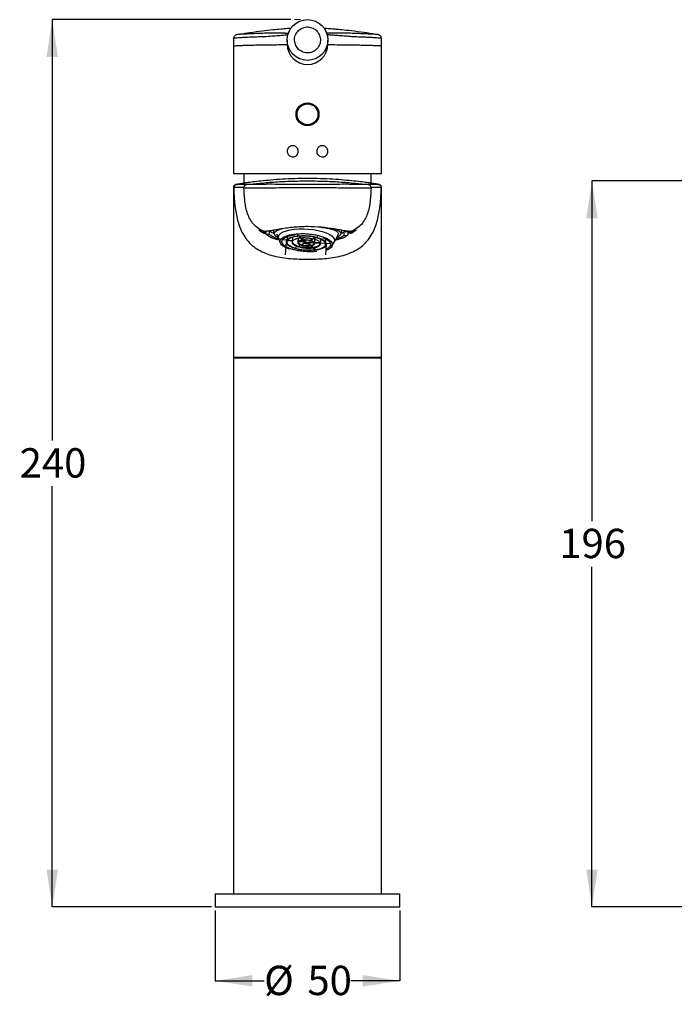
# Model space of a CAD drawing. Units: millimetres. Extents: x 23 to 269, y 6 to 186.
# Drawn here: x 23 to 112, y 22 to 155 of the extents above; entities that cross this region are included whole.
import ezdxf

# ---------------------------------------------------------------- set-up
doc = ezdxf.new("R2010")
doc.units = ezdxf.units.MM
doc.linetypes.add('CENTERX2', pattern=[20.32, 12.7, -2.54, 2.54, -2.54])
doc.layers.add('DIMENSIONS', color=7, linetype='Continuous')
doc.styles.add('SLDTEXTSTYLE0', font='TXT', dxfattribs={"width": 0.7})
doc.dimstyles.new('SLDDIMSTYLE0', dxfattribs={"dimtxt": 5.037667, "dimasz": 2.686756, "dimexe": 0, "dimexo": 0.0625, "dimgap": 1.259417, "dimtad": 0, "dimtih": 1, "dimtoh": 1, "dimdec": 0, "dimlfac": 2, "dimrnd": 1e-09, "dimzin": 12, "dimdsep": 46, "dimtxsty": 'SLDTEXTSTYLE0', "dimsah": 1, "dimcen": 0.09, "dimadec": 0, "dimazin": 3, "dimtfac": 1, "dimtdec": 0, "dimtofl": 0, "dimtmove": 0, "dimatfit": 3, "dimfxl": 0, "dimfrac": 2, "dimtolj": 1, "dimtzin": 12, "dimarcsym": 0})

# ---------------------------------------------------------------- blocks, each defined once
blk = doc.blocks.new('_D_3')
at = {"layer": 'DIMENSIONS'}
for p, q in [((132.72, 133.12), (100.83, 133.12)), ((100.83, 133.12), (100.83, 87.15)), ((100.83, 35.02), (100.83, 80.99)), ((210.59, 35.02), (100.83, 35.02))]:
    blk.add_line(p, q, dxfattribs=at)
for points in [[(100.83, 133.12), (100.06, 128.08), (101.61, 128.08)], [(100.83, 35.02), (101.61, 40.06), (100.06, 40.06)]]:
    blk.add_solid(points, dxfattribs=at)
at = {"layer": 'DIMENSIONS', "insert": (96.42, 86.11), "char_height": 3.969, "attachment_point": 1, "style": 'SLDTEXTSTYLE0'}
blk.add_mtext('196', dxfattribs=at)
blk = doc.blocks.new('_D_8')
at = {"layer": 'DIMENSIONS'}
for p, q in [((60.14, 154.91), (27.88, 154.91)), ((27.88, 154.91), (27.88, 98.04)), ((27.88, 35.02), (27.88, 91.88)), ((49.38, 35.02), (27.88, 35.02))]:
    blk.add_line(p, q, dxfattribs=at)
for points in [[(27.88, 154.91), (27.1, 149.87), (28.65, 149.87)], [(27.88, 35.02), (28.65, 40.06), (27.1, 40.06)]]:
    blk.add_solid(points, dxfattribs=at)
at = {"layer": 'DIMENSIONS', "insert": (23.47, 97), "char_height": 3.969, "attachment_point": 1, "style": 'SLDTEXTSTYLE0'}
blk.add_mtext('240', dxfattribs=at)
blk = doc.blocks.new('_D_9')
at = {"layer": 'DIMENSIONS'}
for p, q in [((49.88, 34.52), (49.88, 25.02)), ((74.88, 34.52), (74.88, 25.02)), ((49.88, 25.02), (56.51, 25.02)), ((74.88, 25.02), (68.24, 25.02))]:
    blk.add_line(p, q, dxfattribs=at)
for points in [[(49.88, 25.02), (54.92, 24.25), (54.92, 25.8)], [(74.88, 25.02), (69.84, 25.8), (69.84, 24.25)]]:
    blk.add_solid(points, dxfattribs=at)
at = {"layer": 'DIMENSIONS', "char_height": 3.969, "attachment_point": 1, "style": 'SLDTEXTSTYLE0'}
for s, insert in [('%%c', (56.51, 27.06)), ('50', (62.37, 27.06))]:
    blk.add_mtext(s, dxfattribs=dict(at, insert=insert))

msp = doc.modelspace()

# ---------------------------------------------------------------- linework, layer by layer
at = {"color": 7, "linetype": 'CENTERX2', "lineweight": 18}
msp.add_line((60.64, 154.91), (61.45, 154.91), dxfattribs=at)
at = {"color": 7, "linetype": 'Continuous', "lineweight": 25}
for p, q in [((52.4, 152.48), (52.39, 152.38)), ((52.39, 152.38), (52.4, 152.48)), ((59.63, 152.16), (59.63, 151.61)), ((65.13, 151.61), (65.13, 152.16)), ((72.37, 152.38), (72.35, 152.51)), ((52.38, 151.32), (52.38, 134.12)), ((72.38, 134.12), (72.38, 151.32)), ((52.38, 134.12), (72.38, 134.12)), ((53.75, 134.12), (53.75, 132.8)), ((71, 132.8), (71, 134.12)), ((52.39, 132.31), (52.38, 132.23)), ((52.38, 132.24), (52.38, 120.57)), ((52.38, 132.24), (52.38, 132.24)), ((52.39, 132.23), (52.38, 132.24)), ((52.39, 132.23), (52.39, 132.23)), ((52.71, 132.63), (52.75, 132.63)), ((52.75, 132.63), (52.87, 132.64)), ((71.89, 132.64), (72.01, 132.63)), ((72.01, 132.63), (72.05, 132.63)), ((72.38, 132.23), (72.37, 132.31)), ((72.38, 132.24), (72.37, 132.23)), ((72.38, 120.57), (72.38, 132.24)), ((72.38, 132.24), (72.38, 132.24)), ((57.72, 126.44), (57.89, 125.91)), ((66.87, 125.91), (67.03, 126.44)), ((56.87, 125.87), (56.47, 126.04)), ((56.77, 126.03), (56.62, 126.1)), ((56.77, 126.02), (56.77, 126.31)), ((56.8, 125.93), (56.93, 125.8)), ((57.26, 125.89), (56.92, 125.88)), ((57.26, 125.89), (57.26, 126.36)), ((58.25, 125.89), (58.24, 125.91)), ((58.34, 125.2), (58.52, 125.24)), ((58.48, 125.33), (58.7, 124.76)), ((59.51, 125.11), (58.94, 125.16)), ((59.64, 125.6), (59.61, 125.1)), ((59.64, 125.59), (59.61, 125.15)), ((60.31, 125.04), (59.7, 125.09)), ((60.33, 125.47), (60.31, 125.04)), ((61.03, 125.8), (60.99, 125.79)), ((61.08, 125.81), (61.03, 125.8)), ((61.1, 125.28), (61.08, 124.98)), ((61.2, 125.63), (61.34, 125.52)), ((61.43, 125.53), (61.29, 125.63)), ((61.43, 125.64), (61.43, 125.53)), ((61.54, 125.36), (61.67, 125.25)), ((61.76, 125.26), (61.64, 125.36)), ((61.77, 125.36), (61.76, 125.26)), ((61.88, 125.09), (62.04, 124.96)), ((62.13, 124.97), (61.98, 125.09)), ((62.14, 125.1), (62.13, 124.97)), ((62.82, 125.18), (62.83, 125.29)), ((62.98, 125.25), (62.82, 125.18)), ((62.9, 125.15), (63.07, 125.23)), ((63.25, 125.38), (63.26, 125.5)), ((63.43, 125.46), (63.25, 125.38)), ((63.34, 125.35), (63.51, 125.44)), ((63.37, 124.79), (63.39, 125.15)), ((64.13, 124.6), (64.17, 125.2)), ((64.85, 124.81), (64.87, 125.25)), ((67.33, 126.27), (67.81, 126.23)), ((67.33, 125.73), (67.33, 126.27)), ((67.67, 125.71), (67.33, 125.73)), ((67.49, 126.28), (67.84, 126.29)), ((67.81, 126.23), (67.81, 125.84)), ((67.84, 126.2), (67.93, 126.3)), ((68.29, 126.04), (68.11, 125.96)), ((59.49, 124.9), (59.37, 123.14)), ((59.69, 125.06), (60.3, 125.01)), ((60.3, 124.99), (60.29, 124.85)), ((60.33, 124.02), (60.41, 123.99)), ((60.79, 124.17), (61.01, 124.27)), ((61.06, 124.85), (61.06, 124.8)), ((61.24, 124.38), (61.49, 124.5)), ((61.26, 124.93), (61.92, 124.87)), ((61.93, 124.91), (61.32, 124.96)), ((61.67, 124.58), (61.93, 124.7)), ((61.92, 124.89), (61.91, 124.75)), ((62.44, 124.65), (62.63, 124.5)), ((62.72, 124.51), (62.5, 124.68)), ((62.51, 124.71), (62.52, 124.86)), ((63.17, 124.8), (62.52, 124.86)), ((62.52, 124.82), (63.2, 124.77)), ((62.72, 124.51), (62.74, 124.8)), ((62.74, 124.84), (62.75, 125)), ((62.82, 124.35), (62.97, 124.23)), ((63.06, 124.25), (62.9, 124.37)), ((63.06, 124.25), (63.07, 124.41)), ((63.15, 124.09), (63.32, 123.96)), ((63.41, 123.97), (63.24, 124.1)), ((63.36, 124.65), (63.37, 124.79)), ((63.36, 124.75), (64.03, 124.7)), ((63.97, 124.74), (63.37, 124.79)), ((63.41, 123.97), (63.42, 124.14)), ((64.83, 124.67), (64.14, 124.72)), ((64.84, 123.14), (64.93, 124.55)), ((65.51, 124.61), (64.93, 124.66)), ((65.69, 124.3), (65.98, 124.84)), ((52.38, 120.57), (52.38, 109.32)), ((72.38, 109.32), (72.38, 120.57)), ((52.38, 109.32), (52.38, 36.77)), ((52.38, 109.32), (62.38, 109.32)), ((52.38, 109.17), (52.38, 36.77)), ((72.38, 109.17), (52.38, 109.17)), ((62.38, 109.32), (72.38, 109.32)), ((72.38, 36.77), (72.38, 109.32)), ((72.38, 36.77), (72.38, 109.17)), ((49.88, 36.77), (49.88, 35.02)), ((49.88, 36.77), (74.88, 36.77)), ((74.88, 35.02), (74.88, 36.77)), ((49.88, 35.02), (74.88, 35.02))]:
    msp.add_line(p, q, dxfattribs=at)
at = {"color": 7, "linetype": 'Continuous', "lineweight": 25, "flags": 128}
for points in [[(58.48, 125.33), (58.47, 125.37), (58.46, 125.61), (58.56, 125.83), (58.78, 126.04), (59.1, 126.23), (59.52, 126.39), (60.02, 126.51), (60.59, 126.6), (61.21, 126.65), (61.86, 126.65), (62.52, 126.62), (63.17, 126.54), (63.8, 126.43), (64.38, 126.28), (64.89, 126.11), (65.32, 125.91), (65.66, 125.68), (65.9, 125.45), (66.02, 125.21), (66.03, 124.98), (65.98, 124.84)], [(56.27, 126.36), (56.35, 126.29), (56.62, 126.1)], [(56.77, 126.17), (56.73, 126.2), (56.58, 126.31)], [(61.02, 125.66), (60.54, 125.58), (60.13, 125.47), (59.81, 125.32), (59.6, 125.14), (59.5, 124.95), (59.51, 124.75), (59.65, 124.55), (59.9, 124.35), (60.25, 124.17), (60.68, 124.02), (61.18, 123.89), (61.73, 123.81), (62.3, 123.76), (62.86, 123.75), (63.4, 123.79)], [(63.4, 123.79), (63.88, 123.87), (64.29, 123.99), (64.61, 124.13), (64.82, 124.31), (64.92, 124.5), (64.9, 124.7), (64.77, 124.91), (64.52, 125.1), (64.17, 125.28), (63.74, 125.44), (63.23, 125.56), (62.69, 125.65), (62.12, 125.69), (61.56, 125.7), (61.02, 125.66)], [(68.18, 126.31), (68.03, 126.2), (67.81, 126.07)], [(68.14, 126.1), (68.41, 126.29), (68.47, 126.34)], [(62.34, 124.62), (62.23, 124.62), (62.11, 124.63), (62.01, 124.66), (61.94, 124.69), (61.91, 124.74), (61.93, 124.78), (61.99, 124.81), (62.08, 124.83)], [(62.08, 124.83), (62.19, 124.83), (62.31, 124.82), (62.41, 124.79), (62.48, 124.76), (62.51, 124.71), (62.49, 124.67), (62.43, 124.64), (62.34, 124.62)]]:
    msp.add_lwpolyline(points, dxfattribs=at)
at = {"color": 7, "linetype": 'Continuous', "lineweight": 25}
for centre, radius in [((62.38, 152.16), 2.75), ((62.38, 142.12), 1.55), ((62.38, 142.12), 1.54), ((62.38, 142.12), 1.41)]:
    msp.add_circle(centre, radius, dxfattribs=at)
for centre, radius, start, end in [((62.38, 151.61), 2.75, 180.0069, 359.9931), ((68.25, 126.15), 0.12, 204.4296, 288.8126)]:
    msp.add_arc(centre, radius, start, end, dxfattribs=at)
for points, knots in [([(56.56, 153.07), (56.27, 153.06), (55.71, 153.03), (54.97, 153.01), (54.32, 152.98), (53.78, 152.95), (53.39, 152.93), (53.24, 152.92), (53.17, 152.92)], [0, 0, 0, 0, 0.178944, 0.357319, 0.535833, 0.712763, 0.89033, 1, 1, 1, 1]), ([(60.19, 153.73), (60.02, 153.72), (59.58, 153.69), (58.73, 153.62), (57.6, 153.51), (56.2, 153.35), (54.69, 153.16), (53.65, 152.99), (53.18, 152.91)], [0, 0, 0, 0, 0.085754, 0.2154824, 0.3772785, 0.5732425, 0.8040299, 1, 1, 1, 1]), ([(56.9, 153.08), (56.84, 153.08), (56.73, 153.08), (56.61, 153.07), (56.56, 153.07)], [0, 0, 0, 0, 0.500161, 1, 1, 1, 1]), ([(59.82, 153.05), (59.82, 153.05), (59.76, 153.05), (59.65, 153.06), (59.48, 153.06), (59.15, 153.07), (58.66, 153.08), (58.06, 153.09), (57.54, 153.09), (57.18, 153.09), (56.97, 153.09), (56.92, 153.08), (56.91, 153.08), (56.9, 153.08), (56.9, 153.08), (56.9, 153.08)], [0, 0, 0, 0, 0.003927, 0.071816, 0.140502, 0.209487, 0.441906, 0.637038, 0.792198, 0.945951, 0.985701, 0.996018, 0.998797, 0.999595, 1, 1, 1, 1]), ([(60.8, 151.43), (60.72, 151.64), (60.61, 151.96), (60.63, 152.42), (60.72, 152.77), (60.88, 153.09), (61.15, 153.46), (61.61, 153.79), (62.17, 153.94), (62.63, 153.92), (62.97, 153.83), (63.3, 153.68), (63.67, 153.4), (63.85, 153.11), (63.96, 152.92)], [0, 0, 0, 0, 0.119721, 0.184836, 0.25, 0.315115, 0.380279, 0.5, 0.619721, 0.684836, 0.75, 0.815115, 0.880279, 1, 1, 1, 1]), ([(71.61, 152.91), (71.07, 153), (69.96, 153.19), (68.42, 153.38), (67.17, 153.52), (66.32, 153.6), (65.77, 153.64), (65.4, 153.67), (65.09, 153.69), (64.82, 153.71), (64.65, 153.73), (64.61, 153.73)], [0, 0, 0, 0, 0.20427, 0.420824, 0.59149, 0.691151, 0.768683, 0.827929, 0.891904, 0.968651, 1, 1, 1, 1]), ([(67.86, 153.08), (67.86, 153.08), (67.86, 153.08), (67.86, 153.08), (67.86, 153.08), (67.85, 153.08), (67.84, 153.08), (67.79, 153.09), (67.59, 153.09), (67.3, 153.09), (66.94, 153.09), (66.62, 153.09), (66.25, 153.08), (65.85, 153.08), (65.4, 153.07), (65.07, 153.07), (64.93, 153.06), (64.93, 153.06)], [0, 0, 0, 0, 0.000006, 0.000062, 0.000225, 0.000849, 0.003297, 0.013028, 0.051936, 0.205266, 0.293663, 0.39714, 0.515042, 0.646725, 0.791867, 0.997409, 1, 1, 1, 1]), ([(68.2, 153.07), (68.15, 153.07), (68.03, 153.08), (67.92, 153.08), (67.86, 153.08)], [0, 0, 0, 0, 0.499833, 1, 1, 1, 1]), ([(71.61, 152.91), (71.54, 152.92), (71.38, 152.93), (70.97, 152.95), (70.43, 152.98), (69.78, 153.01), (69.05, 153.03), (68.48, 153.06), (68.2, 153.07)], [0, 0, 0, 0, 0.125236, 0.299297, 0.474209, 0.649744, 0.824222, 1, 1, 1, 1]), ([(52.39, 152.38), (52.39, 152.22), (52.38, 151.86), (52.38, 151.51), (52.38, 151.32)], [0, 0, 0, 0, 0.453697, 1, 1, 1, 1]), ([(56.38, 152.61), (56.08, 152.59), (55.48, 152.56), (54.69, 152.53), (54, 152.5), (53.42, 152.47), (52.96, 152.44), (52.64, 152.42), (52.43, 152.4), (52.4, 152.38), (52.39, 152.38)], [0, 0, 0, 0, 0.125279, 0.250461, 0.375885, 0.500284, 0.62522, 0.750524, 0.874891, 1, 1, 1, 1]), ([(52.4, 152.48), (52.41, 152.5), (52.42, 152.57), (52.46, 152.63), (52.49, 152.67)], [0, 0, 0, 0, 0.301881, 1, 1, 1, 1]), ([(52.86, 152.89), (52.79, 152.87), (52.67, 152.84), (52.56, 152.77), (52.49, 152.68), (52.49, 152.67)], [0, 0, 0, 0, 0.57539, 0.961416, 1, 1, 1, 1]), ([(53.17, 152.92), (53.13, 152.91), (52.98, 152.9), (52.91, 152.89), (52.87, 152.89)], [0, 0, 0, 0, 0.278838, 1, 1, 1, 1]), ([(56.38, 152.61), (56.42, 152.61), (56.82, 152.63), (57.25, 152.68), (57.66, 152.71), (57.77, 152.72), (58.19, 152.75), (58.94, 152.8), (59.48, 152.86), (59.78, 152.89)], [0, 0, 0, 0, 0.038389, 0.348796, 0.351914, 0.37666, 0.445079, 0.696845, 1, 1, 1, 1]), ([(63.96, 152.92), (64.03, 152.71), (64.15, 152.39), (64.12, 151.93), (64.04, 151.58), (63.88, 151.26), (63.6, 150.89), (63.14, 150.55), (62.59, 150.41), (62.13, 150.43), (61.78, 150.52), (61.46, 150.67), (61.09, 150.95), (60.91, 151.24), (60.8, 151.43)], [0, 0, 0, 0, 0.119721, 0.184836, 0.25, 0.315115, 0.380279, 0.5, 0.619721, 0.684836, 0.75, 0.815115, 0.880279, 1, 1, 1, 1]), ([(68.38, 152.61), (68.18, 152.63), (67.77, 152.66), (67.12, 152.71), (66.48, 152.76), (65.87, 152.8), (65.35, 152.84), (65.08, 152.87), (64.98, 152.88)], [0, 0, 0, 0, 0.176036, 0.352052, 0.527925, 0.703344, 0.879186, 1, 1, 1, 1]), ([(72.37, 152.38), (72.36, 152.38), (72.33, 152.4), (72.12, 152.42), (71.79, 152.44), (71.33, 152.47), (70.76, 152.5), (70.07, 152.53), (69.28, 152.56), (68.68, 152.59), (68.38, 152.61)], [0, 0, 0, 0, 0.125386, 0.250556, 0.376001, 0.500406, 0.625331, 0.750609, 0.874992, 1, 1, 1, 1]), ([(71.89, 152.89), (71.84, 152.89), (71.78, 152.9), (71.64, 152.91), (71.61, 152.91)], [0, 0, 0, 0, 0.777227, 1, 1, 1, 1]), ([(72.35, 152.51), (72.35, 152.52), (72.34, 152.57), (72.3, 152.64), (72.22, 152.75), (72.09, 152.84), (71.97, 152.87), (71.9, 152.89)], [0, 0, 0, 0, 0.027127, 0.11909, 0.245042, 0.590006, 1, 1, 1, 1]), ([(72.38, 151.32), (72.38, 151.51), (72.38, 151.86), (72.37, 152.22), (72.37, 152.38)], [0, 0, 0, 0, 0.546305, 1, 1, 1, 1]), ([(56.38, 151.46), (56.1, 151.45), (55.52, 151.45), (54.91, 151.43), (54.47, 151.43), (54.19, 151.42), (53.92, 151.41), (53.67, 151.4), (53.37, 151.39), (53.04, 151.38), (52.7, 151.36), (52.44, 151.34), (52.4, 151.33), (52.38, 151.32)], [0, 0, 0, 0, 0.116263, 0.238342, 0.288826, 0.340241, 0.392589, 0.445868, 0.500079, 0.594282, 0.709011, 0.844254, 1, 1, 1, 1]), ([(59.66, 151.51), (59.66, 151.51), (59.57, 151.5), (59.24, 151.5), (58.57, 151.49), (57.57, 151.47), (56.79, 151.46), (56.38, 151.46)], [0, 0, 0, 0, 0.008477, 0.176596, 0.350511, 0.652659, 1, 1, 1, 1]), ([(68.38, 151.46), (67.91, 151.46), (67.04, 151.47), (65.99, 151.49), (65.37, 151.5), (65.17, 151.51), (65.07, 151.51)], [0, 0, 0, 0, 0.3858924, 0.7156345, 0.865858, 1, 1, 1, 1]), ([(72.38, 151.32), (72.36, 151.33), (72.32, 151.34), (72.1, 151.36), (71.89, 151.37), (71.76, 151.38), (71.61, 151.39), (71.47, 151.39), (71.19, 151.4), (70.73, 151.42), (70.02, 151.43), (69.24, 151.45), (68.66, 151.45), (68.38, 151.46)], [0, 0, 0, 0, 0.15577, 0.291027, 0.339405, 0.384494, 0.426294, 0.464806, 0.500028, 0.633763, 0.761671, 0.88375, 1, 1, 1, 1]), ([(61.13, 137.12), (61.12, 137.04), (61.1, 136.87), (60.98, 136.64), (60.79, 136.47), (60.56, 136.38), (60.3, 136.36), (60.05, 136.43), (59.84, 136.58), (59.69, 136.79), (59.63, 136.99), (59.63, 137.18), (59.66, 137.37), (59.77, 137.58), (59.96, 137.76), (60.19, 137.86), (60.45, 137.88), (60.7, 137.81), (60.92, 137.66), (61.07, 137.45), (61.12, 137.26), (61.13, 137.15), (61.13, 137.12)], [0, 0, 0, 0, 0.052751, 0.105498, 0.158352, 0.21159, 0.265569, 0.320515, 0.376094, 0.431213, 0.48467, 0.499987, 0.551699, 0.603374, 0.656055, 0.710536, 0.766062, 0.821402, 0.875816, 0.929326, 0.982299, 1, 1, 1, 1]), ([(65.13, 137.12), (65.12, 137.04), (65.11, 136.87), (64.98, 136.65), (64.8, 136.48), (64.57, 136.38), (64.31, 136.36), (64.05, 136.43), (63.84, 136.58), (63.69, 136.79), (63.64, 136.98), (63.62, 137.17), (63.66, 137.37), (63.78, 137.59), (63.97, 137.76), (64.2, 137.86), (64.46, 137.88), (64.71, 137.81), (64.92, 137.66), (65.07, 137.44), (65.13, 137.25), (65.13, 137.14), (65.13, 137.12)], [0, 0, 0, 0, 0.051712, 0.103387, 0.156068, 0.210549, 0.266075, 0.321415, 0.375829, 0.429339, 0.482312, 0.500013, 0.552764, 0.605512, 0.658365, 0.711604, 0.765582, 0.820528, 0.876107, 0.931227, 0.984683, 1, 1, 1, 1]), ([(71.23, 132.77), (71.21, 132.77), (71.14, 132.78), (70.64, 132.86), (69.82, 132.97), (68.71, 133.1), (67.36, 133.23), (65.81, 133.35), (64.13, 133.42), (62.38, 133.45), (60.64, 133.42), (58.96, 133.35), (57.41, 133.23), (56.05, 133.1), (54.94, 132.97), (54.12, 132.86), (53.64, 132.78), (53.58, 132.77), (53.55, 132.77)], [0, 0, 0, 0, 0.049614, 0.114755, 0.179589, 0.244809, 0.309747, 0.374891, 0.440068, 0.505031, 0.570329, 0.635257, 0.700489, 0.765557, 0.830529, 0.895694, 0.960478, 1, 1, 1, 1]), ([(54.15, 132.62), (54.74, 132.69), (56.05, 132.83), (58.07, 133), (60.23, 133.1), (62.38, 133.13), (64.53, 133.1), (66.68, 133), (68.71, 132.83), (70.02, 132.69), (70.61, 132.62)], [0.0210126, 0.0210126, 0.0210126, 0.0210126, 0.125, 0.25, 0.375, 0.5, 0.625, 0.75, 0.875, 0.9789874, 0.9789874, 0.9789874, 0.9789874]), ([(52.39, 132.23), (52.39, 132.21), (52.39, 132.11), (52.39, 131.88), (52.38, 131.44), (52.38, 130.84), (52.38, 130.04), (52.38, 129.06), (52.38, 127.96), (52.38, 126.78), (52.38, 125.56), (52.38, 124.33), (52.38, 122.66), (52.38, 121.41), (52.38, 120.57)], [0, 0, 0, 0, 0.0195252, 0.0820252, 0.1445252, 0.2070252, 0.2695252, 0.3320252, 0.3945252, 0.4570252, 0.5195252, 0.5820252, 0.6445252, 0.7695252, 0.7695252, 0.7695252, 0.7695252]), ([(52.72, 132.63), (52.68, 132.62), (52.64, 132.61), (52.55, 132.56), (52.51, 132.53), (52.45, 132.46), (52.43, 132.41), (52.4, 132.32), (52.39, 132.28), (52.39, 132.23)], [0, 0, 0, 0, 0.25, 0.25, 0.5, 0.5, 0.75, 0.75, 1, 1, 1, 1]), ([(52.71, 132.63), (52.67, 132.62), (52.58, 132.59), (52.47, 132.5), (52.4, 132.4), (52.39, 132.32), (52.39, 132.3)], [0, 0, 0, 0, 0.274739, 0.567136, 0.859534, 1, 1, 1, 1]), ([(52.41, 132.23), (52.41, 132.23), (52.4, 132.23), (52.39, 132.23), (52.39, 132.23)], [0, 0, 0, 0, 0.517158, 1, 1, 1, 1]), ([(52.74, 132.63), (52.65, 132.61), (52.56, 132.56), (52.5, 132.49), (52.44, 132.42), (52.41, 132.32), (52.41, 132.23)], [0, 0, 0, 0, 0.503017, 0.503017, 0.503017, 1.000016, 1.000016, 1.000016, 1.000016]), ([(53.79, 132.21), (53.75, 132.21), (53.68, 132.21), (53.56, 132.21), (53.44, 132.21), (53.32, 132.21), (53.19, 132.21), (53.07, 132.21), (52.95, 132.21), (52.81, 132.21), (52.67, 132.22), (52.55, 132.22), (52.48, 132.22), (52.43, 132.23), (52.42, 132.23), (52.41, 132.23)], [0, 0, 0, 0, 0.046565, 0.097679, 0.153344, 0.213561, 0.278333, 0.347662, 0.42155, 0.5, 0.644435, 0.76667, 0.866685, 0.944467, 1, 1, 1, 1]), ([(52.41, 132.23), (52.41, 132.02), (52.43, 131.5), (52.47, 130.66), (52.56, 129.7), (52.71, 128.75), (52.91, 127.81), (53.2, 126.88), (53.61, 125.99), (54.16, 125.14), (54.87, 124.39), (55.75, 123.77), (56.76, 123.3), (57.83, 122.97), (58.95, 122.75), (60.09, 122.62), (61.23, 122.55), (62, 122.54), (62.38, 122.54)], [0.5, 0.5, 0.5, 0.5, 0.5200301, 0.5512801, 0.5825301, 0.6137801, 0.6450301, 0.6762801, 0.7075301, 0.7387801, 0.7700301, 0.8012801, 0.8325301, 0.8637801, 0.8950301, 0.9262801, 0.9575301, 0.9887801, 0.9887801, 0.9887801, 0.9887801]), ([(53.61, 132.78), (53.53, 132.77), (53.2, 132.72), (52.95, 132.67), (52.75, 132.64)], [0, 0, 0, 0, 0.226922, 1, 1, 1, 1]), ([(53.8, 132.21), (53.79, 132.3), (53.83, 132.4), (53.96, 132.55), (54.05, 132.6), (54.15, 132.62)], [0, 0, 0, 0, 0.5, 0.5, 1, 1, 1, 1]), ([(53.79, 132.21), (53.79, 132.31), (53.82, 132.41), (53.95, 132.56), (54.04, 132.6), (54.14, 132.62)], [0, 0, 0, 0, 0.5, 0.5, 1, 1, 1, 1]), ([(56.3, 126.35), (56.04, 126.48), (55.79, 126.63), (55.34, 126.98), (55.14, 127.18), (54.79, 127.63), (54.64, 127.87), (54.39, 128.38), (54.29, 128.64), (54.13, 129.17), (54.06, 129.44), (53.96, 129.99), (53.92, 130.27), (53.83, 131.1), (53.8, 131.65), (53.79, 132.21)], [0, 0, 0, 0, 0.125, 0.125, 0.25, 0.25, 0.375, 0.375, 0.5, 0.5, 0.625, 0.625, 0.75, 0.75, 1, 1, 1, 1]), ([(53.79, 132.21), (53.79, 132.21), (53.79, 132.21), (53.79, 132.21), (53.79, 132.21), (53.79, 132.21), (53.8, 132.21), (53.8, 132.21)], [0, 0, 0, 0, 0.25, 0.25, 0.5, 0.5, 1, 1, 1, 1]), ([(53.8, 132.21), (53.81, 132.2), (53.84, 132.2), (53.94, 132.19), (54, 132.19), (54.16, 132.18), (54.25, 132.18), (54.46, 132.18), (54.59, 132.17), (54.99, 132.17), (55.3, 132.17), (55.84, 132.17), (56.02, 132.17), (56.31, 132.17), (56.41, 132.17), (56.56, 132.18), (56.61, 132.18), (56.68, 132.18), (56.71, 132.18), (56.76, 132.18), (56.78, 132.18), (56.81, 132.18)], [0, 0, 0, 0, 0.125, 0.125, 0.25, 0.25, 0.375, 0.375, 0.5, 0.5, 0.75, 0.75, 0.875, 0.875, 0.9375, 0.9375, 0.96875, 0.96875, 0.984375, 0.984375, 1, 1, 1, 1]), ([(54.14, 132.62), (54.14, 132.62), (54.14, 132.62), (54.14, 132.62), (54.15, 132.62), (54.15, 132.62)], [0, 0, 0, 0, 0.146923, 0.571441, 1, 1, 1, 1]), ([(70.61, 132.62), (70.6, 132.62), (70.57, 132.62), (70.47, 132.62), (70.4, 132.63), (70.28, 132.63), (70.23, 132.63), (70.13, 132.63), (70.07, 132.63), (69.9, 132.63), (69.77, 132.64), (69.55, 132.64), (69.47, 132.64), (69.31, 132.64), (69.23, 132.64), (68.97, 132.65), (68.79, 132.65), (68.41, 132.65), (68.21, 132.65), (67.9, 132.66), (67.8, 132.66), (67.59, 132.66), (67.49, 132.66), (66.98, 132.66), (66.56, 132.65), (65.74, 132.65), (65.32, 132.65), (64.48, 132.65), (64.06, 132.65), (63.22, 132.65), (62.8, 132.65), (61.53, 132.65), (60.69, 132.65), (59.43, 132.65), (59.01, 132.65), (58.18, 132.65), (57.77, 132.66), (57.25, 132.66), (57.15, 132.66), (56.94, 132.66), (56.84, 132.66), (56.53, 132.65), (56.34, 132.65), (55.96, 132.65), (55.77, 132.65), (55.44, 132.64), (55.28, 132.64), (55.06, 132.64), (54.99, 132.64), (54.86, 132.63), (54.8, 132.63), (54.63, 132.63), (54.53, 132.63), (54.28, 132.62), (54.17, 132.62), (54.15, 132.62)], [0, 0, 0, 0, 0.03125, 0.03125, 0.0625, 0.0625, 0.078125, 0.078125, 0.09375, 0.09375, 0.125, 0.125, 0.140625, 0.140625, 0.15625, 0.15625, 0.1875, 0.1875, 0.21875, 0.21875, 0.234375, 0.234375, 0.25, 0.25, 0.3125, 0.3125, 0.375, 0.375, 0.4375, 0.4375, 0.5, 0.5, 0.625, 0.625, 0.6875, 0.6875, 0.75, 0.75, 0.765625, 0.765625, 0.78125, 0.78125, 0.8125, 0.8125, 0.84375, 0.84375, 0.875, 0.875, 0.890625, 0.890625, 0.90625, 0.90625, 0.9375, 0.9375, 1, 1, 1, 1]), ([(56.81, 132.18), (56.84, 132.18), (56.87, 132.18), (56.92, 132.18), (56.95, 132.18), (57.04, 132.18), (57.09, 132.19), (57.26, 132.19), (57.38, 132.19), (57.72, 132.2), (57.95, 132.2), (58.64, 132.21), (59.11, 132.22), (60.51, 132.23), (61.44, 132.24), (62.85, 132.24), (63.32, 132.24), (64.26, 132.23), (64.73, 132.23), (65.66, 132.22), (66.12, 132.21), (66.81, 132.2), (67.04, 132.2), (67.38, 132.19), (67.49, 132.19), (67.67, 132.19), (67.72, 132.18), (67.81, 132.18), (67.84, 132.18), (67.89, 132.18), (67.92, 132.18), (67.95, 132.18)], [0, 0, 0, 0, 0.007813, 0.007813, 0.015625, 0.015625, 0.03125, 0.03125, 0.0625, 0.0625, 0.125, 0.125, 0.25, 0.25, 0.5, 0.5, 0.625, 0.625, 0.75, 0.75, 0.875, 0.875, 0.9375, 0.9375, 0.96875, 0.96875, 0.984375, 0.984375, 0.992188, 0.992188, 1, 1, 1, 1]), ([(62.38, 122.54), (62.76, 122.54), (63.53, 122.55), (64.67, 122.62), (65.81, 122.75), (66.92, 122.97), (68, 123.3), (69.01, 123.77), (69.89, 124.39), (70.6, 125.14), (71.15, 125.99), (71.55, 126.88), (71.85, 127.81), (72.05, 128.75), (72.19, 129.7), (72.29, 130.66), (72.33, 131.5), (72.35, 132.02), (72.35, 132.23)], [0.0112199, 0.0112199, 0.0112199, 0.0112199, 0.0424699, 0.0737199, 0.1049699, 0.1362199, 0.1674699, 0.1987199, 0.2299699, 0.2612199, 0.2924699, 0.3237199, 0.3549699, 0.3862199, 0.4174699, 0.4487199, 0.4799699, 0.5, 0.5, 0.5, 0.5]), ([(67.95, 132.18), (67.97, 132.18), (68, 132.18), (68.05, 132.18), (68.08, 132.18), (68.15, 132.18), (68.2, 132.18), (68.35, 132.17), (68.45, 132.17), (68.74, 132.17), (68.92, 132.17), (69.19, 132.17), (69.28, 132.17), (69.44, 132.17), (69.53, 132.17), (69.76, 132.17), (69.91, 132.17), (70.18, 132.17), (70.3, 132.18), (70.51, 132.18), (70.61, 132.18), (70.76, 132.19), (70.82, 132.19), (70.92, 132.2), (70.95, 132.2), (70.96, 132.21)], [0, 0, 0, 0, 0.015625, 0.015625, 0.03125, 0.03125, 0.0625, 0.0625, 0.125, 0.125, 0.25, 0.25, 0.3125, 0.3125, 0.375, 0.375, 0.5, 0.5, 0.625, 0.625, 0.75, 0.75, 0.875, 0.875, 1, 1, 1, 1]), ([(70.97, 132.21), (70.96, 131.65), (70.93, 131.1), (70.84, 130.27), (70.8, 129.99), (70.7, 129.44), (70.63, 129.17), (70.47, 128.64), (70.37, 128.38), (70.12, 127.87), (69.97, 127.63), (69.62, 127.18), (69.42, 126.98), (68.97, 126.63), (68.72, 126.48), (68.46, 126.35)], [0, 0, 0, 0, 0.25, 0.25, 0.375, 0.375, 0.5, 0.5, 0.625, 0.625, 0.75, 0.75, 0.875, 0.875, 1, 1, 1, 1]), ([(70.61, 132.62), (70.66, 132.61), (70.7, 132.6), (70.79, 132.55), (70.83, 132.52), (70.9, 132.44), (70.93, 132.39), (70.96, 132.3), (70.96, 132.25), (70.96, 132.21)], [0, 0, 0, 0, 0.25, 0.25, 0.5, 0.5, 0.75, 0.75, 1, 1, 1, 1]), ([(70.61, 132.62), (70.61, 132.62), (70.62, 132.62), (70.62, 132.62), (70.62, 132.62)], [0, 0, 0, 0, 0.539579, 1, 1, 1, 1]), ([(70.62, 132.62), (70.66, 132.61), (70.71, 132.6), (70.8, 132.55), (70.84, 132.52), (70.9, 132.44), (70.93, 132.4), (70.96, 132.3), (70.97, 132.25), (70.97, 132.21)], [0, 0, 0, 0, 0.25, 0.25, 0.5, 0.5, 0.75, 0.75, 1, 1, 1, 1]), ([(70.96, 132.21), (70.96, 132.21), (70.96, 132.21), (70.97, 132.21), (70.97, 132.21), (70.97, 132.21), (70.97, 132.21), (70.97, 132.21), (70.97, 132.21)], [0, 0, 0, 0, 0.399929, 0.699876, 0.849851, 0.924838, 0.962332, 1, 1, 1, 1]), ([(72.35, 132.23), (72.34, 132.23), (72.33, 132.23), (72.3, 132.22), (72.25, 132.22), (72.18, 132.22), (72.07, 132.22), (71.92, 132.21), (71.74, 132.21), (71.55, 132.21), (71.35, 132.21), (71.16, 132.21), (71.03, 132.21), (70.97, 132.21)], [0, 0, 0, 0, 0.044803, 0.105029, 0.18067, 0.271719, 0.378166, 0.5, 0.623342, 0.735003, 0.834994, 0.923324, 1, 1, 1, 1]), ([(72.01, 132.64), (71.83, 132.67), (71.58, 132.71), (71.25, 132.76), (71.15, 132.78)], [0, 0, 0, 0, 0.692343, 1, 1, 1, 1]), ([(72.02, 132.63), (72.06, 132.62), (72.1, 132.61), (72.19, 132.56), (72.23, 132.53), (72.29, 132.45), (72.31, 132.41), (72.34, 132.32), (72.35, 132.27), (72.35, 132.23)], [0, 0, 0, 0, 0.25, 0.25, 0.5, 0.5, 0.75, 0.75, 1, 1, 1, 1]), ([(72.37, 132.23), (72.37, 132.28), (72.36, 132.32), (72.33, 132.41), (72.31, 132.46), (72.24, 132.53), (72.21, 132.56), (72.12, 132.61), (72.08, 132.62), (72.04, 132.63)], [0, 0, 0, 0, 0.25, 0.25, 0.5, 0.5, 0.75, 0.75, 1, 1, 1, 1]), ([(72.37, 132.3), (72.37, 132.32), (72.36, 132.4), (72.29, 132.5), (72.18, 132.59), (72.09, 132.62), (72.05, 132.63)], [0, 0, 0, 0, 0.140466, 0.432864, 0.725262, 1, 1, 1, 1]), ([(72.37, 132.23), (72.37, 132.23), (72.36, 132.23), (72.36, 132.23), (72.35, 132.23), (72.35, 132.23)], [0, 0, 0, 0, 0.318261, 0.6512, 1, 1, 1, 1]), ([(72.38, 120.57), (72.38, 121.41), (72.38, 122.66), (72.38, 124.33), (72.38, 125.56), (72.38, 126.78), (72.38, 127.96), (72.38, 129.06), (72.38, 130.04), (72.38, 130.84), (72.38, 131.44), (72.37, 131.88), (72.37, 132.11), (72.37, 132.21), (72.37, 132.23)], [0, 0, 0, 0, 0.125, 0.1875, 0.25, 0.3125, 0.375, 0.4375, 0.5, 0.5625, 0.625, 0.6875, 0.75, 0.7695254, 0.7695254, 0.7695254, 0.7695254]), ([(56.47, 126.04), (56.45, 126.05), (56.4, 126.07), (56.34, 126.11), (56.28, 126.14), (56.22, 126.18), (56.17, 126.21), (56.12, 126.24), (56.07, 126.27), (56.03, 126.3), (55.95, 126.36), (55.86, 126.44), (55.81, 126.5), (55.83, 126.52), (55.9, 126.5), (55.99, 126.47), (56.08, 126.43), (56.18, 126.4), (56.26, 126.37), (56.3, 126.35)], [0, 0, 0, 0, 0.027987, 0.055891, 0.083724, 0.111497, 0.139221, 0.166906, 0.194561, 0.222196, 0.24982, 0.37483, 0.499906, 0.623612, 0.749127, 0.811556, 0.874077, 0.936838, 1, 1, 1, 1]), ([(56.06, 126.46), (56.05, 126.47), (56.01, 126.51), (56, 126.52), (56, 126.54)], [0, 0, 0, 0, 0.143403, 1, 1, 1, 1]), ([(56.62, 126.1), (56.53, 126.15), (56.34, 126.25), (56.18, 126.37), (56.13, 126.41), (56.11, 126.42)], [0, 0, 0, 0, 0.41288, 0.823352, 1, 1, 1, 1]), ([(68.46, 126.35), (68.43, 126.34), (68.4, 126.33), (68.34, 126.32), (68.31, 126.32), (68.21, 126.3), (68.14, 126.3), (67.97, 126.31), (67.88, 126.31), (67.69, 126.33), (67.59, 126.35), (67.26, 126.4), (67.03, 126.44), (66.65, 126.51), (66.52, 126.53), (66.25, 126.58), (66.12, 126.6), (65.43, 126.72), (64.85, 126.8), (63.63, 126.91), (63.01, 126.94), (62.23, 126.94), (62.08, 126.94), (61.76, 126.93), (61.61, 126.93), (61.14, 126.9), (60.83, 126.88), (60.22, 126.83), (59.93, 126.79), (59.34, 126.71), (59.05, 126.67), (58.5, 126.58), (58.24, 126.53), (57.86, 126.46), (57.74, 126.44), (57.5, 126.4), (57.39, 126.38), (57.17, 126.35), (57.07, 126.33), (56.88, 126.31), (56.79, 126.31), (56.62, 126.3), (56.55, 126.3), (56.45, 126.32), (56.41, 126.32), (56.36, 126.33), (56.33, 126.34), (56.3, 126.35)], [0, 0, 0, 0, 0.015625, 0.015625, 0.03125, 0.03125, 0.0625, 0.0625, 0.09375, 0.09375, 0.125, 0.125, 0.1875, 0.1875, 0.21875, 0.21875, 0.25, 0.25, 0.375, 0.375, 0.5, 0.5, 0.53125, 0.53125, 0.5625, 0.5625, 0.625, 0.625, 0.6875, 0.6875, 0.75, 0.75, 0.8125, 0.8125, 0.84375, 0.84375, 0.875, 0.875, 0.90625, 0.90625, 0.9375, 0.9375, 0.96875, 0.96875, 0.984375, 0.984375, 1, 1, 1, 1]), ([(57.26, 126.43), (57.32, 126.37), (57.42, 126.25), (57.63, 126.12), (57.81, 126.06), (57.85, 126.04)], [0, 0, 0, 0, 0.430876, 0.861752, 1, 1, 1, 1]), ([(58.39, 125.51), (58.37, 125.51), (58.2, 125.58), (58.01, 125.72), (57.86, 125.92), (57.89, 126.13), (58.1, 126.33), (58.42, 126.5), (58.73, 126.6), (58.86, 126.64)], [0, 0, 0, 0, 0.020733, 0.191708, 0.362684, 0.533659, 0.704634, 0.875609, 1, 1, 1, 1]), ([(64.2, 126.86), (64.29, 126.85), (64.64, 126.81), (65.15, 126.72), (65.72, 126.58), (66.15, 126.42), (66.43, 126.24), (66.57, 126.05), (66.53, 125.93), (66.51, 125.87)], [0, 0, 0, 0, 0.059514, 0.219028, 0.377684, 0.537261, 0.696072, 0.855367, 1, 1, 1, 1]), ([(65.93, 126.63), (65.94, 126.63), (66.15, 126.58), (66.44, 126.45), (66.76, 126.26), (66.9, 126.05), (66.86, 125.85), (66.69, 125.66), (66.46, 125.55), (66.36, 125.51)], [0, 0, 0, 0, 0.0083549, 0.1807728, 0.3531906, 0.5256084, 0.6980263, 0.8704441, 1, 1, 1, 1]), ([(68.64, 126.42), (68.63, 126.41), (68.59, 126.37), (68.42, 126.25), (68.23, 126.15), (68.14, 126.1)], [0, 0, 0, 0, 0.192502, 0.594474, 1, 1, 1, 1]), ([(68.46, 126.35), (68.48, 126.36), (68.52, 126.37), (68.58, 126.39), (68.63, 126.41), (68.68, 126.43), (68.72, 126.45), (68.76, 126.47), (68.8, 126.48), (68.86, 126.5), (68.93, 126.52), (68.95, 126.5), (68.9, 126.44), (68.8, 126.36), (68.7, 126.28), (68.62, 126.22), (68.52, 126.17), (68.41, 126.1), (68.33, 126.06), (68.29, 126.04)], [0, 0, 0, 0, 0.0315, 0.062888, 0.094185, 0.12541, 0.156583, 0.187722, 0.218846, 0.249973, 0.376075, 0.500366, 0.624867, 0.749315, 0.799216, 0.849177, 0.899254, 0.949507, 1, 1, 1, 1]), ([(56.37, 126.34), (56.36, 126.34), (56.34, 126.34), (56.31, 126.35), (56.3, 126.35)], [0, 0, 0, 0, 0.438123, 1, 1, 1, 1]), ([(56.47, 126.04), (56.5, 126.03), (56.53, 126.03), (56.56, 126.04), (56.58, 126.05), (56.61, 126.07), (56.62, 126.1)], [0, 0, 0, 0, 0.4968761, 0.4968761, 0.4968761, 0.9999996, 0.9999996, 0.9999996, 0.9999996]), ([(56.92, 125.88), (56.88, 125.88), (56.84, 125.89), (56.79, 125.95), (56.77, 125.98), (56.77, 126.02)], [0, 0, 0, 0, 0.5, 0.5, 1, 1, 1, 1]), ([(56.92, 125.88), (56.93, 125.87), (56.95, 125.84), (56.98, 125.81), (57.02, 125.77), (57.06, 125.73), (57.11, 125.7), (57.16, 125.66), (57.21, 125.62), (57.28, 125.59), (57.34, 125.55), (57.43, 125.51), (57.56, 125.45), (57.73, 125.38), (57.92, 125.32), (58.12, 125.26), (58.27, 125.22), (58.34, 125.2)], [0, 0, 0, 0, 0.05026, 0.100346, 0.1503, 0.200168, 0.249993, 0.299819, 0.349692, 0.399655, 0.449752, 0.500027, 0.600362, 0.700173, 0.799814, 0.899638, 1, 1, 1, 1]), ([(56.93, 125.8), (56.95, 125.78), (57.04, 125.69), (57.31, 125.54), (57.73, 125.37), (58.1, 125.26), (58.28, 125.21)], [0, 0, 0, 0, 0.107732, 0.405686, 0.703121, 1, 1, 1, 1]), ([(58.5, 125.29), (58.37, 125.32), (58.07, 125.41), (57.71, 125.55), (57.42, 125.72), (57.32, 125.84), (57.26, 125.89)], [0, 0, 0, 0, 0.210724, 0.473816, 0.736908, 1, 1, 1, 1]), ([(58.24, 125.91), (58.29, 125.78), (58.36, 125.54), (58.49, 125.33), (58.54, 125.23)], [0, 0, 0, 0, 0.560957, 1, 1, 1, 1]), ([(58.27, 125.23), (58.27, 125.22), (58.28, 125.21), (58.3, 125.2), (58.32, 125.2), (58.34, 125.2)], [0, 0, 0, 0, 0.187069, 0.47565, 1, 1, 1, 1]), ([(59.95, 123.89), (59.92, 123.9), (59.7, 123.97), (59.37, 124.13), (59, 124.36), (58.76, 124.61), (58.65, 124.86), (58.68, 125.1), (58.84, 125.33), (59.13, 125.54), (59.54, 125.72), (60.05, 125.86), (60.46, 125.91), (60.66, 125.94)], [0, 0, 0, 0, 0.016691, 0.115022, 0.213353, 0.311683, 0.410014, 0.508345, 0.606676, 0.705007, 0.803338, 0.901669, 1, 1, 1, 1]), ([(63.65, 123.59), (63.61, 123.59), (63.54, 123.58), (63.43, 123.57), (63.31, 123.56), (63.2, 123.56), (63.02, 123.55), (62.77, 123.54), (62.45, 123.55), (62.12, 123.56), (61.67, 123.6), (61.12, 123.68), (60.51, 123.82), (59.97, 123.99), (59.55, 124.18), (59.23, 124.38), (59.01, 124.6), (58.9, 124.83), (58.92, 125.07), (59.08, 125.29), (59.32, 125.46), (59.57, 125.58), (59.78, 125.65), (60.01, 125.72), (60.22, 125.77), (60.42, 125.81), (60.59, 125.84), (60.71, 125.85), (60.77, 125.86)], [0, 0, 0, 0, 0.011673, 0.023325, 0.034972, 0.046628, 0.058309, 0.089193, 0.120101, 0.152273, 0.184469, 0.250118, 0.315768, 0.380053, 0.441772, 0.500003, 0.558234, 0.619953, 0.684238, 0.749887, 0.815537, 0.847708, 0.879904, 0.910788, 0.941696, 0.961137, 0.980548, 1, 1, 1, 1]), ([(61.07, 125.63), (60.76, 125.59), (60.48, 125.53), (60.02, 125.38), (59.85, 125.28), (59.62, 125.06), (59.57, 124.94), (59.61, 124.7), (59.7, 124.57), (60, 124.34), (60.21, 124.23), (60.72, 124.04), (61.03, 123.96), (61.67, 123.84), (62.02, 123.8), (62.7, 123.78), (63.04, 123.79), (63.35, 123.83)], [0, 0, 0, 0, 0.125, 0.125, 0.25, 0.25, 0.375, 0.375, 0.5, 0.5, 0.625, 0.625, 0.75, 0.75, 0.875, 0.875, 1, 1, 1, 1]), ([(61.37, 125.39), (61.34, 125.38), (61.28, 125.37), (61.19, 125.36), (61.1, 125.35), (61.02, 125.33), (60.94, 125.31), (60.87, 125.29), (60.77, 125.26), (60.67, 125.22), (60.56, 125.17), (60.47, 125.11), (60.37, 125.03), (60.29, 124.92), (60.28, 124.79), (60.34, 124.65), (60.47, 124.53), (60.66, 124.41), (60.91, 124.29), (61.22, 124.19), (61.51, 124.13), (61.77, 124.09), (61.96, 124.06), (62.16, 124.05), (62.35, 124.04), (62.53, 124.04), (62.71, 124.04), (62.88, 124.05), (62.99, 124.06), (63.05, 124.07)], [0, 0, 0, 0, 0.0172771, 0.0344306, 0.0515102, 0.0685663, 0.0856494, 0.1028099, 0.1200976, 0.1522526, 0.1844512, 0.2172904, 0.2501741, 0.3158091, 0.3800802, 0.4400254, 0.5000145, 0.5599597, 0.6199488, 0.6842198, 0.7498549, 0.7826941, 0.8155778, 0.8477328, 0.8799314, 0.9100756, 0.9399549, 0.9698397, 1, 1, 1, 1]), ([(60.66, 125.94), (60.88, 125.96), (61.31, 126), (62, 126), (62.7, 125.95), (63.38, 125.85), (64.01, 125.71), (64.58, 125.53), (65.05, 125.32), (65.42, 125.09), (65.66, 124.85), (65.77, 124.6), (65.74, 124.35), (65.58, 124.12), (65.29, 123.91), (65.01, 123.8), (64.88, 123.75)], [0, 0, 0, 0, 0.071665, 0.14333, 0.214995, 0.28666, 0.358325, 0.42999, 0.501654, 0.573319, 0.644984, 0.716649, 0.788314, 0.859979, 0.931644, 1, 1, 1, 1]), ([(61.71, 125.12), (61.69, 125.12), (61.64, 125.11), (61.58, 125.1), (61.52, 125.09), (61.47, 125.08), (61.41, 125.06), (61.33, 125.04), (61.22, 124.99), (61.12, 124.92), (61.06, 124.84), (61.06, 124.76), (61.09, 124.68), (61.17, 124.61), (61.28, 124.53), (61.43, 124.47), (61.62, 124.41), (61.83, 124.36), (62.06, 124.33), (62.26, 124.31), (62.44, 124.31), (62.58, 124.32), (62.67, 124.33), (62.71, 124.33)], [0, 0, 0, 0, 0.020145, 0.040134, 0.060047, 0.079965, 0.099966, 0.120131, 0.185075, 0.250093, 0.315037, 0.380056, 0.440006, 0.500029, 0.559979, 0.620002, 0.684946, 0.749964, 0.814909, 0.879927, 0.920042, 0.959853, 1, 1, 1, 1]), ([(63.35, 123.83), (63.66, 123.86), (63.94, 123.92), (64.39, 124.07), (64.57, 124.17), (64.8, 124.39), (64.84, 124.51), (64.8, 124.75), (64.72, 124.88), (64.42, 125.11), (64.21, 125.22), (63.69, 125.41), (63.39, 125.49), (62.74, 125.61), (62.4, 125.65), (61.71, 125.67), (61.37, 125.66), (61.07, 125.63)], [0, 0, 0, 0, 0.125, 0.125, 0.25, 0.25, 0.375, 0.375, 0.5, 0.5, 0.625, 0.625, 0.75, 0.75, 0.875, 0.875, 1, 1, 1, 1]), ([(63.05, 124.07), (63.08, 124.07), (63.14, 124.08), (63.23, 124.09), (63.31, 124.11), (63.4, 124.12), (63.48, 124.14), (63.55, 124.16), (63.65, 124.19), (63.75, 124.23), (63.86, 124.28), (63.95, 124.34), (64.05, 124.42), (64.13, 124.53), (64.14, 124.66), (64.08, 124.8), (63.95, 124.92), (63.76, 125.05), (63.51, 125.16), (63.2, 125.26), (62.9, 125.32), (62.65, 125.36), (62.46, 125.39), (62.26, 125.4), (62.07, 125.41), (61.89, 125.42), (61.71, 125.41), (61.54, 125.4), (61.43, 125.39), (61.37, 125.39)], [0, 0, 0, 0, 0.017277, 0.034431, 0.05151, 0.068566, 0.085649, 0.10281, 0.120098, 0.152253, 0.184451, 0.21729, 0.250174, 0.315809, 0.38008, 0.440025, 0.500014, 0.55996, 0.619949, 0.68422, 0.749855, 0.782694, 0.815578, 0.847733, 0.879931, 0.910076, 0.939955, 0.96984, 1, 1, 1, 1]), ([(62.71, 124.33), (62.73, 124.33), (62.77, 124.34), (62.84, 124.35), (62.89, 124.36), (62.95, 124.37), (63, 124.39), (63.09, 124.41), (63.2, 124.46), (63.3, 124.53), (63.36, 124.61), (63.36, 124.69), (63.32, 124.77), (63.25, 124.84), (63.14, 124.92), (62.99, 124.98), (62.8, 125.04), (62.59, 125.09), (62.36, 125.12), (62.15, 125.14), (61.98, 125.14), (61.84, 125.13), (61.75, 125.12), (61.71, 125.12)], [0, 0, 0, 0, 0.020145, 0.040134, 0.060047, 0.079965, 0.099966, 0.120131, 0.185075, 0.250093, 0.315037, 0.380056, 0.440006, 0.500029, 0.559979, 0.620002, 0.684946, 0.749964, 0.814909, 0.879927, 0.920042, 0.959853, 1, 1, 1, 1]), ([(64.4, 125.47), (64.55, 125.41), (64.86, 125.28), (65.19, 125.07), (65.42, 124.84), (65.52, 124.6), (65.49, 124.38), (65.34, 124.16), (65.13, 124), (64.94, 123.93), (64.89, 123.9)], [0, 0, 0, 0, 0.134541, 0.269082, 0.403624, 0.538165, 0.672706, 0.807247, 0.941789, 1, 1, 1, 1]), ([(65.97, 124.82), (66.09, 125), (66.32, 125.35), (66.46, 125.73), (66.52, 125.9)], [0, 0, 0, 0, 0.5431, 1, 1, 1, 1]), ([(66.17, 125.15), (66.27, 125.17), (66.57, 125.24), (66.98, 125.36), (67.4, 125.53), (67.58, 125.65), (67.67, 125.71)], [0, 0, 0, 0, 0.140281, 0.426869, 0.713411, 1, 1, 1, 1]), ([(67.33, 125.73), (67.25, 125.68), (67.08, 125.56), (66.71, 125.41), (66.4, 125.33), (66.25, 125.28)], [0, 0, 0, 0, 0.344549, 0.689097, 1, 1, 1, 1]), ([(66.91, 126.04), (66.96, 126.06), (67.14, 126.13), (67.25, 126.21), (67.33, 126.27)], [0, 0, 0, 0, 0.282227, 1, 1, 1, 1]), ([(68.14, 126.1), (68.1, 126.08), (68.01, 126.03), (67.89, 125.98), (67.81, 125.95)], [0, 0, 0, 0, 0.3393493, 1, 1, 1, 1]), ([(68.46, 126.35), (68.44, 126.35), (68.42, 126.34), (68.4, 126.34), (68.39, 126.34)], [0, 0, 0, 0, 0.5477742, 1, 1, 1, 1]), ([(63, 124.1), (62.78, 124.08), (62.32, 124.05), (61.6, 124.14), (60.96, 124.3), (60.54, 124.53), (60.35, 124.73), (60.4, 124.83), (60.41, 124.84)], [0, 0, 0, 0, 0.192056, 0.384113, 0.576169, 0.768226, 0.960282, 1, 1, 1, 1]), ([(62.67, 124.37), (62.54, 124.36), (62.27, 124.34), (61.86, 124.39), (61.49, 124.48), (61.25, 124.61), (61.14, 124.73), (61.17, 124.78), (61.17, 124.79)], [0, 0, 0, 0, 0.192056, 0.384113, 0.576169, 0.768226, 0.960282, 1, 1, 1, 1]), ([(61.92, 124.87), (61.92, 124.88), (61.92, 124.88), (61.92, 124.9), (61.92, 124.9), (61.93, 124.91)], [0, 0, 0, 0, 0.3340336, 0.6659664, 1, 1, 1, 1]), ([(63.2, 124.77), (63.22, 124.74), (63.29, 124.66), (63.22, 124.54), (63.02, 124.42), (62.78, 124.38), (62.67, 124.37)], [0, 0, 0, 0, 0.153099, 0.435399, 0.7177, 1, 1, 1, 1]), ([(64.01, 124.61), (63.99, 124.54), (63.97, 124.39), (63.61, 124.2), (63.2, 124.13), (63, 124.1)], [0, 0, 0, 0, 0.283975, 0.641987, 1, 1, 1, 1])]:
    msp.add_open_spline(points, degree=3, knots=knots, dxfattribs=at)
for points in [[(52.71, 132.63), (52.97, 132.68), (53.23, 132.72), (53.48, 132.76)], [(52.71, 132.63), (52.71, 132.63), (52.71, 132.63), (52.72, 132.63)], [(52.72, 132.63), (52.73, 132.63), (52.73, 132.63), (52.74, 132.63)], [(54.14, 132.62), (53.33, 132.62), (52.87, 132.62), (52.74, 132.63)], [(72.02, 132.63), (71.89, 132.62), (71.43, 132.62), (70.62, 132.62)], [(71.27, 132.76), (71.53, 132.72), (71.79, 132.68), (72.05, 132.63)], [(72.02, 132.63), (72.02, 132.63), (72.03, 132.63), (72.04, 132.63)], [(72.04, 132.63), (72.04, 132.63), (72.05, 132.63), (72.05, 132.63)], [(72.37, 132.23), (72.37, 132.23), (72.37, 132.23), (72.37, 132.23)], [(61.03, 125.76), (61.05, 125.76), (61.06, 125.76), (61.08, 125.77)], [(61.08, 125.77), (61.09, 125.77), (61.11, 125.77), (61.12, 125.77)], [(61.38, 125.53), (61.37, 125.52), (61.35, 125.52), (61.34, 125.52)], [(61.43, 125.53), (61.41, 125.53), (61.4, 125.53), (61.38, 125.53)], [(61.72, 125.26), (61.7, 125.26), (61.69, 125.26), (61.67, 125.25)], [(61.76, 125.26), (61.75, 125.26), (61.73, 125.26), (61.72, 125.26)], [(63.25, 125.38), (63.27, 125.37), (63.3, 125.37), (63.32, 125.36), (63.34, 125.35)], [(63.65, 125.56), (63.67, 125.55), (63.7, 125.55), (63.73, 125.54)], [(63.7, 125.59), (63.72, 125.58), (63.74, 125.58), (63.77, 125.57), (63.79, 125.56)], [(67.81, 125.84), (67.81, 125.76), (67.75, 125.7), (67.67, 125.71)], [(60.3, 125.01), (60.3, 125.01), (60.3, 125.02), (60.3, 125.04), (60.31, 125.04)], [(62.09, 124.97), (62.07, 124.97), (62.06, 124.96), (62.04, 124.96)], [(62.13, 124.97), (62.12, 124.97), (62.1, 124.97), (62.09, 124.97)], [(62.68, 124.51), (62.66, 124.5), (62.65, 124.5), (62.63, 124.5)], [(62.72, 124.51), (62.7, 124.51), (62.69, 124.51), (62.68, 124.51)], [(63.01, 124.24), (63, 124.24), (62.98, 124.24), (62.97, 124.23)], [(63.06, 124.25), (63.04, 124.24), (63.03, 124.24), (63.01, 124.24)], [(63.36, 123.97), (63.35, 123.96), (63.33, 123.96), (63.32, 123.96)], [(63.41, 123.97), (63.39, 123.97), (63.38, 123.97), (63.36, 123.97)]]:
    msp.add_open_spline(points, degree=3, dxfattribs=at)

# ---------------------------------------------------------------- dimensions: what is measured, and where the dimension line sits
at = {"layer": 'DIMENSIONS'}
for base, p1, p2, picture, middle in [((27.88, 35.02), (60.64, 154.91), (49.88, 35.02), '_D_8', (27.88, 94.96)), ((100.83, 133.12), (211.09, 35.02), (133.22, 133.12), '_D_3', (100.83, 84.07))]:
    dim = msp.add_linear_dim(base=base, p1=p1, p2=p2, angle=90, dimstyle='SLDDIMSTYLE0', dxfattribs=at)
    dim.commit()
    dim.dimension.update_dxf_attribs({"geometry": picture, "text_midpoint": middle, "dimtype": 160})
dim = msp.add_linear_dim(base=(49.88, 25.02), p1=(74.88, 35.02), p2=(49.88, 35.02), text='%%c<>', dimstyle='SLDDIMSTYLE0', dxfattribs=at)
dim.commit()
dim.dimension.update_dxf_attribs({"geometry": '_D_9', "text_midpoint": (62.38, 25.02), "dimtype": 160})

doc.saveas('drawing.dxf')
